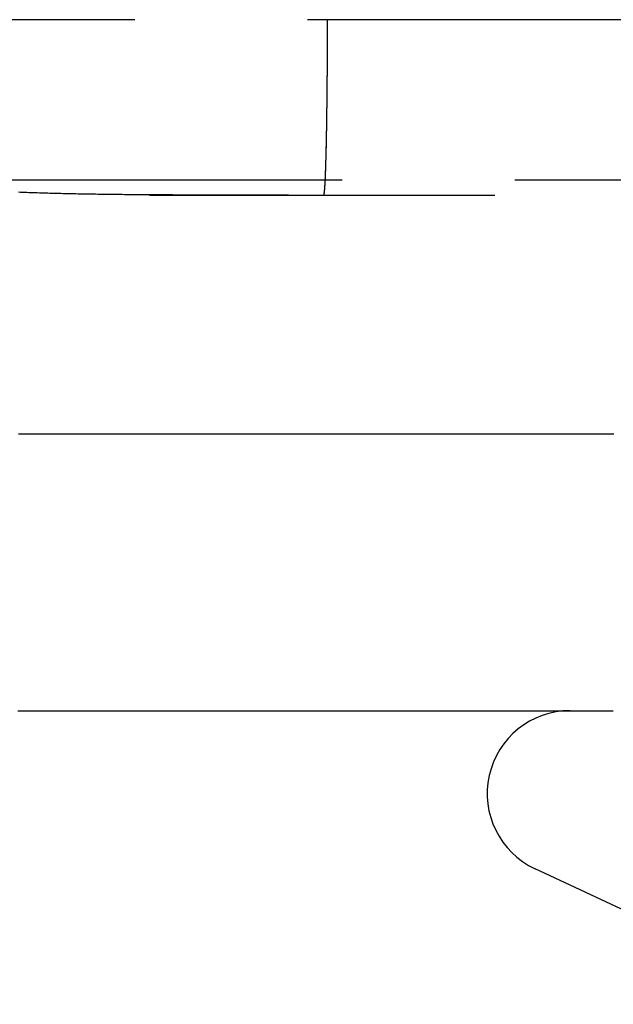
# Model space of a CAD drawing. Extents: x -59 to 224, y -174 to 335.
# Drawn here: x -12 to -8, y -168 to -160 of the extents above; entities that cross this region are included whole.
import ezdxf

# ---------------------------------------------------------------- set-up
doc = ezdxf.new("R2010")
doc.units = 0
doc.header["$LTSCALE"] = 10
doc.linetypes.add('VERDECKT', pattern=[0.375, 0.25, -0.125])
doc.layers.get('0').update_dxf_attribs({"linetype": 'CONTINUOUS'})
doc.layers.add('STEMPEL', color=3, linetype='CONTINUOUS')

# ---------------------------------------------------------------- blocks, each defined once
blk = doc.blocks.new('A$CD1D5C6E6')
at = {"color": 1, "linetype": 'VERDECKT'}
for p, q in [((-4, -60.5), (-31.5, -60.5)), ((-35, -61.65863), (35, -61.65863)), ((-15.14521, -61.769), (-5.12011, -61.769))]:
    blk.add_line(p, q, dxfattribs=at)
at = {"color": 3, "linetype": 'CONTINUOUS'}
blk.add_line((-6.5, -67.6247), (-8.60357, -66.64378), dxfattribs=at)
at = {"color": 1}
for points in [[(-10.1327, -61.769, 0), (-10.1326, -61.769, 0), (-10.1326, -61.769, 0), (-10.1325, -61.7689, 0), (-10.1324, -61.7689, 0), (-10.1324, -61.7689, 0), (-10.1323, -61.7688, 0), (-10.1322, -61.7687, 0), (-10.1322, -61.7687, 0), (-10.1321, -61.7686, 0), (-10.132, -61.7685, 0), (-10.1319, -61.7684, 0), (-10.1319, -61.7683, 0), (-10.1318, -61.7682, 0), (-10.1317, -61.7681, 0), (-10.1317, -61.7679, 0), (-10.1316, -61.7678, 0), (-10.1315, -61.7676, 0), (-10.1314, -61.7675, 0), (-10.1314, -61.7673, 0), (-10.1313, -61.7671, 0), (-10.1312, -61.7669, 0), (-10.1312, -61.7667, 0), (-10.1311, -61.7665, 0), (-10.131, -61.7663, 0), (-10.1309, -61.7661, 0), (-10.1309, -61.7658, 0), (-10.1308, -61.7656, 0), (-10.1307, -61.7653, 0), (-10.1307, -61.7651, 0), (-10.1306, -61.7648, 0), (-10.1305, -61.7645, 0), (-10.1304, -61.7642, 0), (-10.1304, -61.7639, 0), (-10.1303, -61.7636, 0), (-10.1302, -61.7633, 0), (-10.1301, -61.763, 0), (-10.1301, -61.7626, 0), (-10.13, -61.7623, 0), (-10.1299, -61.7619, 0), (-10.1299, -61.7616, 0), (-10.1298, -61.7612, 0), (-10.1297, -61.7608, 0), (-10.1296, -61.7604, 0), (-10.1296, -61.76, 0), (-10.1295, -61.7596, 0), (-10.1294, -61.7592, 0), (-10.1293, -61.7587, 0), (-10.1293, -61.7583, 0), (-10.1292, -61.7578, 0), (-10.1291, -61.7574, 0), (-10.1291, -61.7569, 0), (-10.129, -61.7564, 0), (-10.1289, -61.7559, 0), (-10.1288, -61.7554, 0), (-10.1288, -61.7549, 0), (-10.1287, -61.7544, 0), (-10.1286, -61.7538, 0), (-10.1285, -61.7533, 0), (-10.1285, -61.7528, 0), (-10.1284, -61.7522, 0), (-10.1283, -61.7516, 0), (-10.1282, -61.751, 0), (-10.1282, -61.7504, 0), (-10.1281, -61.7498, 0), (-10.128, -61.7492, 0), (-10.1279, -61.7486, 0), (-10.1279, -61.748, 0), (-10.1278, -61.7473, 0), (-10.1277, -61.7467, 0), (-10.1277, -61.746, 0), (-10.1276, -61.7454, 0), (-10.1275, -61.7447, 0), (-10.1274, -61.744, 0), (-10.1274, -61.7433, 0), (-10.1273, -61.7426, 0), (-10.1272, -61.7419, 0), (-10.1271, -61.7411, 0), (-10.1271, -61.7404, 0), (-10.127, -61.7396, 0), (-10.1269, -61.7389, 0), (-10.1268, -61.7381, 0), (-10.1268, -61.7373, 0), (-10.1267, -61.7365, 0), (-10.1266, -61.7357, 0), (-10.1266, -61.7349, 0), (-10.1265, -61.7341, 0), (-10.1264, -61.7333, 0), (-10.1263, -61.7324, 0), (-10.1263, -61.7316, 0), (-10.1262, -61.7307, 0), (-10.1261, -61.7299, 0), (-10.126, -61.729, 0), (-10.126, -61.7281, 0), (-10.1259, -61.7272, 0), (-10.1258, -61.7263, 0), (-10.1258, -61.7254, 0), (-10.1257, -61.7245, 0), (-10.1256, -61.7236, 0), (-10.1255, -61.7226, 0), (-10.1255, -61.7217, 0), (-10.1254, -61.7207, 0), (-10.1253, -61.7198, 0), (-10.1253, -61.7188, 0), (-10.1252, -61.7178, 0), (-10.1251, -61.7169, 0), (-10.125, -61.7159, 0), (-10.125, -61.7149, 0), (-10.1249, -61.7139, 0), (-10.1248, -61.7128, 0), (-10.1248, -61.7118, 0), (-10.1247, -61.7108, 0), (-10.1246, -61.7097, 0), (-10.1246, -61.7087, 0), (-10.1245, -61.7076, 0), (-10.1244, -61.7066, 0), (-10.1243, -61.7055, 0), (-10.1243, -61.7044, 0), (-10.1242, -61.7034, 0), (-10.1241, -61.7023, 0), (-10.1241, -61.7012, 0), (-10.124, -61.7001, 0), (-10.1239, -61.6989, 0), (-10.1239, -61.6978, 0), (-10.1238, -61.6967, 0), (-10.1237, -61.6956, 0), (-10.1237, -61.6944, 0), (-10.1236, -61.6933, 0), (-10.1235, -61.6921, 0), (-10.1235, -61.691, 0), (-10.1234, -61.6898, 0), (-10.1233, -61.6886, 0), (-10.1233, -61.6875, 0), (-10.1232, -61.6863, 0), (-10.1231, -61.6851, 0), (-10.1231, -61.6839, 0), (-10.123, -61.6827, 0), (-10.1229, -61.6815, 0), (-10.1229, -61.6803, 0), (-10.1228, -61.6791, 0), (-10.1227, -61.6778, 0), (-10.1227, -61.6766, 0), (-10.1226, -61.6754, 0), (-10.1225, -61.6741, 0), (-10.1225, -61.6729, 0), (-10.1224, -61.6716, 0), (-10.1223, -61.6704, 0), (-10.1223, -61.6691, 0), (-10.1222, -61.6678, 0), (-10.1221, -61.6666, 0), (-10.1221, -61.6653, 0), (-10.122, -61.664, 0), (-10.122, -61.6627, 0), (-10.1219, -61.6614, 0), (-10.1218, -61.6601, 0), (-10.1218, -61.6587, 0), (-10.1217, -61.6574, 0), (-10.1216, -61.656, 0), (-10.1216, -61.6547, 0), (-10.1215, -61.6533, 0), (-10.1214, -61.6519, 0), (-10.1214, -61.6505, 0), (-10.1213, -61.6491, 0), (-10.1213, -61.6477, 0), (-10.1212, -61.6462, 0), (-10.1211, -61.6448, 0), (-10.1211, -61.6433, 0), (-10.121, -61.6419, 0), (-10.1209, -61.6404, 0), (-10.1209, -61.6389, 0), (-10.1208, -61.6374, 0), (-10.1207, -61.6359, 0), (-10.1207, -61.6344, 0), (-10.1206, -61.6329, 0), (-10.1205, -61.6313, 0), (-10.1205, -61.6298, 0), (-10.1204, -61.6282, 0), (-10.1204, -61.6266, 0), (-10.1203, -61.6251, 0), (-10.1202, -61.6235, 0), (-10.1202, -61.6219, 0), (-10.1201, -61.6203, 0), (-10.12, -61.6186, 0), (-10.12, -61.617, 0), (-10.1199, -61.6154, 0), (-10.1198, -61.6137, 0), (-10.1198, -61.6121, 0), (-10.1197, -61.6104, 0), (-10.1196, -61.6087, 0), (-10.1196, -61.607, 0), (-10.1195, -61.6053, 0), (-10.1194, -61.6036, 0), (-10.1194, -61.6019, 0), (-10.1193, -61.6002, 0), (-10.1193, -61.5984, 0), (-10.1192, -61.5967, 0), (-10.1191, -61.5949, 0), (-10.1191, -61.5931, 0), (-10.119, -61.5914, 0), (-10.1189, -61.5896, 0), (-10.1189, -61.5878, 0), (-10.1188, -61.586, 0), (-10.1187, -61.5842, 0), (-10.1187, -61.5823, 0), (-10.1186, -61.5805, 0), (-10.1185, -61.5787, 0), (-10.1185, -61.5768, 0), (-10.1184, -61.5749, 0), (-10.1184, -61.5731, 0), (-10.1183, -61.5712, 0), (-10.1182, -61.5693, 0), (-10.1182, -61.5674, 0), (-10.1181, -61.5655, 0), (-10.118, -61.5636, 0), (-10.118, -61.5617, 0), (-10.1179, -61.5597, 0), (-10.1178, -61.5578, 0), (-10.1178, -61.5558, 0), (-10.1177, -61.5539, 0), (-10.1177, -61.5519, 0), (-10.1176, -61.5499, 0), (-10.1175, -61.5479, 0), (-10.1175, -61.5459, 0), (-10.1174, -61.5439, 0), (-10.1173, -61.5419, 0), (-10.1173, -61.5399, 0), (-10.1172, -61.5379, 0), (-10.1172, -61.5358, 0), (-10.1171, -61.5338, 0), (-10.117, -61.5317, 0), (-10.117, -61.5296, 0), (-10.1169, -61.5276, 0), (-10.1169, -61.5255, 0), (-10.1168, -61.5234, 0), (-10.1167, -61.5213, 0), (-10.1167, -61.5192, 0), (-10.1166, -61.5171, 0), (-10.1165, -61.515, 0), (-10.1165, -61.5129, 0), (-10.1164, -61.5107, 0), (-10.1164, -61.5086, 0), (-10.1163, -61.5064, 0), (-10.1162, -61.5043, 0), (-10.1162, -61.5021, 0), (-10.1161, -61.5, 0), (-10.1161, -61.4978, 0), (-10.116, -61.4956, 0), (-10.116, -61.4934, 0), (-10.1159, -61.4912, 0), (-10.1158, -61.489, 0), (-10.1158, -61.4868, 0), (-10.1157, -61.4846, 0), (-10.1157, -61.4824, 0), (-10.1156, -61.4802, 0), (-10.1155, -61.478, 0), (-10.1155, -61.4757, 0), (-10.1154, -61.4735, 0), (-10.1154, -61.4712, 0), (-10.1153, -61.469, 0), (-10.1153, -61.4667, 0), (-10.1152, -61.4645, 0), (-10.1151, -61.4622, 0), (-10.1151, -61.46, 0), (-10.115, -61.4577, 0), (-10.115, -61.4554, 0), (-10.1149, -61.4531, 0), (-10.1149, -61.4508, 0), (-10.1148, -61.4486, 0), (-10.1147, -61.4463, 0), (-10.1147, -61.444, 0), (-10.1146, -61.4417, 0), (-10.1146, -61.4394, 0), (-10.1145, -61.4371, 0), (-10.1145, -61.4347, 0), (-10.1144, -61.4324, 0), (-10.1144, -61.4301, 0), (-10.1143, -61.4278, 0), (-10.1143, -61.4255, 0), (-10.1142, -61.4231, 0), (-10.1142, -61.4208, 0), (-10.1141, -61.4185, 0), (-10.114, -61.4162, 0), (-10.114, -61.4138, 0), (-10.1139, -61.4115, 0), (-10.1139, -61.4091, 0), (-10.1138, -61.4068, 0), (-10.1138, -61.4045, 0), (-10.1137, -61.4021, 0), (-10.1137, -61.3998, 0), (-10.1136, -61.3974, 0), (-10.1136, -61.3951, 0), (-10.1135, -61.3927, 0), (-10.1135, -61.3903, 0), (-10.1134, -61.388, 0), (-10.1134, -61.3856, 0), (-10.1133, -61.3833, 0), (-10.1133, -61.3809, 0), (-10.1132, -61.3786, 0), (-10.1132, -61.3762, 0), (-10.1131, -61.3738, 0), (-10.1131, -61.3715, 0), (-10.113, -61.3691, 0), (-10.113, -61.3667, 0), (-10.1129, -61.3643, 0), (-10.1129, -61.3619, 0), (-10.1128, -61.3595, 0), (-10.1128, -61.3571, 0), (-10.1127, -61.3546, 0), (-10.1127, -61.3522, 0), (-10.1126, -61.3497, 0), (-10.1126, -61.3472, 0), (-10.1126, -61.3447, 0), (-10.1125, -61.3422, 0), (-10.1125, -61.3397, 0), (-10.1124, -61.3372, 0), (-10.1124, -61.3347, 0), (-10.1123, -61.3321, 0), (-10.1123, -61.3296, 0), (-10.1122, -61.327, 0), (-10.1122, -61.3244, 0), (-10.1121, -61.3219, 0), (-10.1121, -61.3193, 0), (-10.112, -61.3167, 0), (-10.112, -61.3141, 0), (-10.1119, -61.3114, 0), (-10.1119, -61.3088, 0), (-10.1118, -61.3061, 0), (-10.1118, -61.3035, 0), (-10.1117, -61.3008, 0), (-10.1117, -61.2982, 0), (-10.1116, -61.2955, 0), (-10.1116, -61.2928, 0), (-10.1115, -61.2901, 0), (-10.1115, -61.2874, 0), (-10.1115, -61.2846, 0), (-10.1114, -61.2819, 0), (-10.1114, -61.2792, 0), (-10.1113, -61.2764, 0), (-10.1113, -61.2737, 0), (-10.1112, -61.2709, 0), (-10.1112, -61.2681, 0), (-10.1111, -61.2653, 0), (-10.1111, -61.2626, 0), (-10.111, -61.2598, 0), (-10.111, -61.2569, 0), (-10.1109, -61.2541, 0), (-10.1109, -61.2513, 0), (-10.1109, -61.2485, 0), (-10.1108, -61.2456, 0), (-10.1108, -61.2428, 0), (-10.1107, -61.2399, 0), (-10.1107, -61.2371, 0), (-10.1106, -61.2342, 0), (-10.1106, -61.2313, 0), (-10.1105, -61.2284, 0), (-10.1105, -61.2255, 0), (-10.1104, -61.2226, 0), (-10.1104, -61.2197, 0), (-10.1104, -61.2168, 0), (-10.1103, -61.2139, 0), (-10.1103, -61.2109, 0), (-10.1102, -61.208, 0), (-10.1102, -61.2051, 0), (-10.1101, -61.2021, 0), (-10.1101, -61.1991, 0), (-10.1101, -61.1962, 0), (-10.11, -61.1932, 0), (-10.11, -61.1902, 0), (-10.1099, -61.1872, 0), (-10.1099, -61.1843, 0), (-10.1098, -61.1813, 0), (-10.1098, -61.1783, 0), (-10.1098, -61.1752, 0), (-10.1097, -61.1722, 0), (-10.1097, -61.1692, 0), (-10.1096, -61.1662, 0), (-10.1096, -61.1631, 0), (-10.1095, -61.1601, 0), (-10.1095, -61.1571, 0), (-10.1095, -61.154, 0), (-10.1094, -61.151, 0), (-10.1094, -61.1479, 0), (-10.1093, -61.1448, 0), (-10.1093, -61.1418, 0), (-10.1093, -61.1387, 0), (-10.1092, -61.1356, 0), (-10.1092, -61.1325, 0), (-10.1091, -61.1294, 0), (-10.1091, -61.1264, 0), (-10.1091, -61.1233, 0), (-10.109, -61.1202, 0), (-10.109, -61.1171, 0), (-10.109, -61.114, 0), (-10.1089, -61.1108, 0), (-10.1089, -61.1077, 0), (-10.1088, -61.1046, 0), (-10.1088, -61.1015, 0), (-10.1088, -61.0984, 0), (-10.1087, -61.0953, 0), (-10.1087, -61.0921, 0), (-10.1087, -61.089, 0), (-10.1086, -61.0859, 0), (-10.1086, -61.0827, 0), (-10.1085, -61.0796, 0), (-10.1085, -61.0765, 0), (-10.1085, -61.0733, 0), (-10.1084, -61.0702, 0), (-10.1084, -61.067, 0), (-10.1084, -61.0639, 0), (-10.1083, -61.0607, 0), (-10.1083, -61.0576, 0), (-10.1083, -61.0544, 0), (-10.1082, -61.0513, 0), (-10.1082, -61.0481, 0), (-10.1082, -61.045, 0), (-10.1081, -61.0418, 0), (-10.1081, -61.0387, 0), (-10.1081, -61.0355, 0), (-10.108, -61.0324, 0), (-10.108, -61.0292, 0), (-10.108, -61.0261, 0), (-10.1079, -61.0229, 0), (-10.1079, -61.0198, 0), (-10.1079, -61.0166, 0), (-10.1078, -61.0135, 0), (-10.1078, -61.0103, 0), (-10.1078, -61.0072, 0), (-10.1077, -61.004, 0), (-10.1077, -61.0009, 0), (-10.1077, -60.9977, 0), (-10.1076, -60.9946, 0), (-10.1076, -60.9915, 0), (-10.1076, -60.9883, 0), (-10.1075, -60.9852, 0), (-10.1075, -60.982, 0), (-10.1075, -60.9789, 0), (-10.1075, -60.9758, 0), (-10.1074, -60.9726, 0), (-10.1074, -60.9695, 0), (-10.1074, -60.9664, 0), (-10.1073, -60.9633, 0), (-10.1073, -60.9601, 0), (-10.1073, -60.957, 0), (-10.1073, -60.9539, 0), (-10.1072, -60.9508, 0), (-10.1072, -60.9477, 0), (-10.1072, -60.9446, 0), (-10.1072, -60.9415, 0), (-10.1071, -60.9384, 0), (-10.1071, -60.9353, 0), (-10.1071, -60.9322, 0), (-10.107, -60.9291, 0), (-10.107, -60.926, 0), (-10.107, -60.9229, 0), (-10.107, -60.9198, 0), (-10.1069, -60.9167, 0), (-10.1069, -60.9135, 0), (-10.1069, -60.9104, 0), (-10.1069, -60.9072, 0), (-10.1068, -60.904, 0), (-10.1068, -60.9008, 0), (-10.1068, -60.8976, 0), (-10.1068, -60.8944, 0), (-10.1067, -60.8912, 0), (-10.1067, -60.888, 0), (-10.1067, -60.8847, 0), (-10.1067, -60.8815, 0), (-10.1066, -60.8782, 0), (-10.1066, -60.875, 0), (-10.1066, -60.8717, 0), (-10.1066, -60.8684, 0), (-10.1065, -60.8651, 0), (-10.1065, -60.8618, 0), (-10.1065, -60.8585, 0), (-10.1065, -60.8552, 0), (-10.1065, -60.8519, 0), (-10.1064, -60.8486, 0), (-10.1064, -60.8452, 0), (-10.1064, -60.8419, 0), (-10.1064, -60.8385, 0), (-10.1063, -60.8352, 0), (-10.1063, -60.8318, 0), (-10.1063, -60.8284, 0), (-10.1063, -60.8251, 0), (-10.1062, -60.8217, 0), (-10.1062, -60.8183, 0), (-10.1062, -60.8149, 0), (-10.1062, -60.8115, 0), (-10.1062, -60.8081, 0), (-10.1061, -60.8046, 0), (-10.1061, -60.8012, 0), (-10.1061, -60.7978, 0), (-10.1061, -60.7943, 0), (-10.1061, -60.7909, 0), (-10.106, -60.7874, 0), (-10.106, -60.784, 0), (-10.106, -60.7805, 0), (-10.106, -60.7771, 0), (-10.106, -60.7736, 0), (-10.1059, -60.7701, 0), (-10.1059, -60.7666, 0), (-10.1059, -60.7631, 0), (-10.1059, -60.7596, 0), (-10.1059, -60.7561, 0), (-10.1058, -60.7526, 0), (-10.1058, -60.7491, 0), (-10.1058, -60.7456, 0), (-10.1058, -60.7421, 0), (-10.1058, -60.7386, 0), (-10.1058, -60.7351, 0), (-10.1057, -60.7315, 0), (-10.1057, -60.728, 0), (-10.1057, -60.7245, 0), (-10.1057, -60.7209, 0), (-10.1057, -60.7174, 0), (-10.1057, -60.7138, 0), (-10.1056, -60.7103, 0), (-10.1056, -60.7067, 0), (-10.1056, -60.7032, 0), (-10.1056, -60.6996, 0), (-10.1056, -60.6961, 0), (-10.1056, -60.6925, 0), (-10.1055, -60.689, 0), (-10.1055, -60.6854, 0), (-10.1055, -60.6818, 0), (-10.1055, -60.6782, 0), (-10.1055, -60.6747, 0), (-10.1055, -60.6711, 0), (-10.1055, -60.6675, 0), (-10.1054, -60.6639, 0), (-10.1054, -60.6604, 0), (-10.1054, -60.6568, 0), (-10.1054, -60.6532, 0), (-10.1054, -60.6496, 0), (-10.1054, -60.646, 0), (-10.1054, -60.6424, 0), (-10.1053, -60.6389, 0), (-10.1053, -60.6353, 0), (-10.1053, -60.6317, 0), (-10.1053, -60.6281, 0), (-10.1053, -60.6245, 0), (-10.1053, -60.6209, 0), (-10.1053, -60.6173, 0), (-10.1053, -60.6138, 0), (-10.1053, -60.6102, 0), (-10.1052, -60.6066, 0), (-10.1052, -60.603, 0), (-10.1052, -60.5994, 0), (-10.1052, -60.5958, 0), (-10.1052, -60.5923, 0), (-10.1052, -60.5887, 0), (-10.1052, -60.5851, 0), (-10.1052, -60.5815, 0), (-10.1052, -60.5779, 0), (-10.1052, -60.5744, 0), (-10.1052, -60.5708, 0), (-10.1051, -60.5672, 0), (-10.1051, -60.5637, 0), (-10.1051, -60.5601, 0), (-10.1051, -60.5565, 0), (-10.1051, -60.553, 0), (-10.1051, -60.5494, 0), (-10.1051, -60.5459, 0), (-10.1051, -60.5423, 0), (-10.1051, -60.5388, 0), (-10.1051, -60.5352, 0), (-10.1051, -60.5317, 0), (-10.1051, -60.5282, 0), (-10.1051, -60.5246, 0), (-10.1051, -60.5211, 0), (-10.105, -60.5176, 0), (-10.105, -60.514, 0), (-10.105, -60.5105, 0), (-10.105, -60.507, 0), (-10.105, -60.5035, 0), (-10.105, -60.5, 0)], [(-10.3883, -61.769, 0), (-10.4063, -61.769, 0), (-10.4244, -61.769, 0), (-10.4423, -61.769, 0), (-10.4603, -61.769, 0), (-10.4782, -61.769, 0), (-10.4962, -61.769, 0), (-10.5141, -61.769, 0), (-10.5319, -61.769, 0), (-10.5498, -61.769, 0), (-10.5676, -61.769, 0), (-10.5854, -61.769, 0), (-10.6032, -61.7691, 0), (-10.6209, -61.7691, 0), (-10.6386, -61.7691, 0), (-10.6563, -61.7691, 0), (-10.674, -61.7691, 0), (-10.6916, -61.7691, 0), (-10.7093, -61.7691, 0), (-10.7269, -61.7691, 0), (-10.7444, -61.7691, 0), (-10.762, -61.7691, 0), (-10.7795, -61.7691, 0), (-10.797, -61.7691, 0), (-10.8145, -61.7691, 0), (-10.8319, -61.7691, 0), (-10.8494, -61.7691, 0), (-10.8668, -61.7691, 0), (-10.8841, -61.7691, 0), (-10.9015, -61.7691, 0), (-10.9188, -61.7691, 0), (-10.9361, -61.7691, 0), (-10.9534, -61.7691, 0), (-10.9707, -61.769, 0), (-10.9879, -61.769, 0), (-11.0051, -61.769, 0), (-11.0223, -61.769, 0), (-11.0394, -61.769, 0), (-11.0566, -61.7689, 0), (-11.0737, -61.7689, 0), (-11.0907, -61.7689, 0), (-11.1078, -61.7688, 0), (-11.1248, -61.7688, 0), (-11.1418, -61.7688, 0), (-11.1588, -61.7687, 0), (-11.1757, -61.7687, 0), (-11.1927, -61.7686, 0), (-11.2096, -61.7686, 0), (-11.2264, -61.7685, 0), (-11.2433, -61.7684, 0), (-11.2601, -61.7684, 0), (-11.2769, -61.7683, 0), (-11.2937, -61.7682, 0), (-11.3104, -61.7682, 0), (-11.3271, -61.7681, 0), (-11.3438, -61.768, 0), (-11.3605, -61.7679, 0), (-11.3772, -61.7678, 0), (-11.3938, -61.7677, 0), (-11.4104, -61.7676, 0), (-11.4269, -61.7675, 0), (-11.4435, -61.7674, 0), (-11.46, -61.7673, 0), (-11.4765, -61.7671, 0), (-11.4929, -61.767, 0), (-11.5094, -61.7669, 0), (-11.5258, -61.7667, 0), (-11.5422, -61.7666, 0), (-11.5585, -61.7664, 0), (-11.5749, -61.7663, 0), (-11.5912, -61.7661, 0), (-11.6075, -61.7659, 0), (-11.6237, -61.7658, 0), (-11.6399, -61.7656, 0), (-11.6561, -61.7654, 0), (-11.6723, -61.7652, 0), (-11.6885, -61.765, 0), (-11.7046, -61.7648, 0), (-11.7207, -61.7646, 0), (-11.7368, -61.7643, 0), (-11.7528, -61.7641, 0), (-11.7688, -61.7639, 0), (-11.7848, -61.7636, 0), (-11.8008, -61.7634, 0), (-11.8167, -61.7631, 0), (-11.8326, -61.7629, 0), (-11.8485, -61.7626, 0), (-11.8644, -61.7623, 0), (-11.8802, -61.762, 0), (-11.896, -61.7617, 0), (-11.9118, -61.7614, 0), (-11.9275, -61.7611, 0), (-11.9433, -61.7608, 0), (-11.9589, -61.7604, 0), (-11.9746, -61.7601, 0), (-11.9903, -61.7598, 0), (-12.0059, -61.7594, 0), (-12.0215, -61.759, 0), (-12.037, -61.7587, 0), (-12.0526, -61.7583, 0), (-12.0681, -61.7579, 0), (-12.0836, -61.7575, 0), (-12.099, -61.7571, 0), (-12.1144, -61.7567, 0), (-12.1298, -61.7562, 0), (-12.1452, -61.7558, 0), (-12.1606, -61.7554, 0), (-12.1759, -61.7549, 0), (-12.1912, -61.7544, 0), (-12.2064, -61.754, 0), (-12.2217, -61.7535, 0), (-12.2369, -61.753, 0), (-12.2521, -61.7525, 0), (-12.2672, -61.752, 0), (-12.2823, -61.7514, 0), (-12.2974, -61.7509, 0), (-12.3125, -61.7503, 0), (-12.3275, -61.7498, 0), (-12.3426, -61.7492, 0)], [(-10.3852, -61.769, 0), (-10.3838, -61.769, 0), (-10.3825, -61.769, 0), (-10.3812, -61.769, 0), (-10.3799, -61.769, 0), (-10.3786, -61.769, 0), (-10.3772, -61.769, 0), (-10.3759, -61.769, 0), (-10.3746, -61.769, 0), (-10.3733, -61.769, 0), (-10.372, -61.769, 0), (-10.3706, -61.769, 0), (-10.3693, -61.769, 0), (-10.368, -61.769, 0), (-10.3667, -61.769, 0), (-10.3653, -61.769, 0), (-10.364, -61.769, 0), (-10.3627, -61.769, 0), (-10.3614, -61.769, 0), (-10.3601, -61.769, 0), (-10.3587, -61.769, 0), (-10.3574, -61.769, 0), (-10.3561, -61.769, 0), (-10.3548, -61.769, 0), (-10.3534, -61.769, 0), (-10.3521, -61.769, 0), (-10.3508, -61.769, 0), (-10.3495, -61.769, 0), (-10.3482, -61.769, 0), (-10.3468, -61.769, 0), (-10.3455, -61.769, 0), (-10.3442, -61.769, 0), (-10.3429, -61.769, 0), (-10.3416, -61.769, 0), (-10.3402, -61.769, 0), (-10.3389, -61.769, 0), (-10.3376, -61.769, 0), (-10.3363, -61.769, 0), (-10.3349, -61.769, 0), (-10.3336, -61.769, 0), (-10.3323, -61.769, 0), (-10.331, -61.769, 0), (-10.3297, -61.769, 0), (-10.3283, -61.769, 0), (-10.327, -61.769, 0), (-10.3257, -61.769, 0), (-10.3244, -61.769, 0), (-10.3231, -61.769, 0), (-10.3217, -61.769, 0), (-10.3204, -61.769, 0), (-10.3191, -61.769, 0), (-10.3178, -61.769, 0), (-10.3164, -61.769, 0), (-10.3151, -61.769, 0), (-10.3138, -61.769, 0), (-10.3125, -61.769, 0), (-10.3112, -61.769, 0), (-10.3098, -61.769, 0), (-10.3085, -61.769, 0), (-10.3072, -61.769, 0), (-10.3059, -61.769, 0), (-10.3045, -61.769, 0), (-10.3032, -61.769, 0), (-10.3019, -61.769, 0), (-10.3006, -61.769, 0), (-10.2993, -61.769, 0), (-10.2979, -61.769, 0), (-10.2966, -61.769, 0), (-10.2953, -61.769, 0), (-10.294, -61.769, 0), (-10.2927, -61.769, 0), (-10.2913, -61.769, 0), (-10.29, -61.769, 0), (-10.2887, -61.769, 0), (-10.2874, -61.769, 0), (-10.286, -61.769, 0), (-10.2847, -61.769, 0), (-10.2834, -61.769, 0), (-10.2821, -61.769, 0), (-10.2808, -61.769, 0), (-10.2794, -61.769, 0), (-10.2781, -61.769, 0), (-10.2768, -61.769, 0), (-10.2755, -61.769, 0), (-10.2741, -61.769, 0), (-10.2728, -61.769, 0), (-10.2715, -61.769, 0), (-10.2702, -61.769, 0), (-10.2689, -61.769, 0), (-10.2675, -61.769, 0), (-10.2662, -61.769, 0), (-10.2649, -61.769, 0), (-10.2636, -61.769, 0), (-10.2623, -61.769, 0), (-10.2609, -61.769, 0), (-10.2596, -61.769, 0), (-10.2583, -61.769, 0), (-10.257, -61.769, 0), (-10.2556, -61.769, 0), (-10.2543, -61.769, 0), (-10.253, -61.769, 0), (-10.2517, -61.769, 0), (-10.2504, -61.769, 0), (-10.249, -61.769, 0), (-10.2477, -61.769, 0), (-10.2464, -61.769, 0), (-10.2451, -61.769, 0), (-10.2437, -61.769, 0), (-10.2424, -61.769, 0), (-10.2411, -61.769, 0), (-10.2398, -61.769, 0), (-10.2385, -61.769, 0), (-10.2371, -61.769, 0), (-10.2358, -61.769, 0), (-10.2345, -61.769, 0), (-10.2332, -61.769, 0), (-10.2319, -61.769, 0), (-10.2305, -61.769, 0), (-10.2292, -61.769, 0), (-10.2279, -61.769, 0), (-10.2266, -61.769, 0), (-10.2252, -61.769, 0), (-10.2239, -61.769, 0), (-10.2226, -61.769, 0), (-10.2213, -61.769, 0), (-10.22, -61.769, 0), (-10.2186, -61.769, 0), (-10.2173, -61.769, 0), (-10.216, -61.769, 0), (-10.2147, -61.769, 0), (-10.2133, -61.769, 0), (-10.212, -61.769, 0), (-10.2107, -61.769, 0), (-10.2094, -61.769, 0), (-10.2081, -61.769, 0), (-10.2067, -61.769, 0), (-10.2054, -61.769, 0), (-10.2041, -61.769, 0), (-10.2028, -61.769, 0), (-10.2014, -61.769, 0), (-10.2001, -61.769, 0), (-10.1988, -61.769, 0), (-10.1975, -61.769, 0), (-10.1962, -61.769, 0), (-10.1948, -61.769, 0), (-10.1935, -61.769, 0), (-10.1922, -61.769, 0), (-10.1909, -61.769, 0), (-10.1896, -61.769, 0), (-10.1882, -61.769, 0), (-10.1869, -61.769, 0), (-10.1856, -61.769, 0), (-10.1843, -61.769, 0), (-10.1829, -61.769, 0), (-10.1816, -61.769, 0), (-10.1803, -61.769, 0), (-10.179, -61.769, 0), (-10.1777, -61.769, 0), (-10.1763, -61.769, 0), (-10.175, -61.769, 0), (-10.1737, -61.769, 0), (-10.1724, -61.769, 0), (-10.171, -61.769, 0), (-10.1697, -61.769, 0), (-10.1684, -61.769, 0), (-10.1671, -61.769, 0), (-10.1658, -61.769, 0), (-10.1644, -61.769, 0), (-10.1631, -61.769, 0), (-10.1618, -61.769, 0), (-10.1605, -61.769, 0), (-10.1591, -61.769, 0), (-10.1578, -61.769, 0), (-10.1565, -61.769, 0), (-10.1552, -61.769, 0), (-10.1539, -61.769, 0), (-10.1525, -61.769, 0), (-10.1512, -61.769, 0), (-10.1499, -61.769, 0), (-10.1486, -61.769, 0), (-10.1472, -61.769, 0), (-10.1459, -61.769, 0), (-10.1446, -61.769, 0), (-10.1433, -61.769, 0), (-10.142, -61.769, 0), (-10.1406, -61.769, 0), (-10.1393, -61.769, 0), (-10.138, -61.769, 0), (-10.1367, -61.769, 0), (-10.1354, -61.769, 0), (-10.134, -61.769, 0), (-10.1327, -61.769, 0)], [(-8.0338, -63.5, 0), (-8.05799, -63.5, 0), (-8.08219, -63.5, 0), (-8.10638, -63.5, 0), (-8.13057, -63.5, 0), (-8.15477, -63.5, 0), (-8.17896, -63.5, 0), (-8.20316, -63.5, 0), (-8.22736, -63.5, 0), (-8.25155, -63.5, 0), (-8.27575, -63.5, 0), (-8.29995, -63.5, 0), (-8.32415, -63.5, 0), (-8.34835, -63.5, 0), (-8.37255, -63.5, 0), (-8.39675, -63.5, 0), (-8.42096, -63.5, 0), (-8.44516, -63.5, 0), (-8.46936, -63.5, 0), (-8.49357, -63.5, 0), (-8.51777, -63.5, 0), (-8.54198, -63.5, 0), (-8.56618, -63.5, 0), (-8.59039, -63.5, 0), (-8.61459, -63.5, 0), (-8.6388, -63.5, 0), (-8.66301, -63.5, 0), (-8.68722, -63.5, 0), (-8.71143, -63.5, 0), (-8.73564, -63.5, 0), (-8.75985, -63.5, 0), (-8.78406, -63.5, 0), (-8.80827, -63.5, 0), (-8.83248, -63.5, 0), (-8.85669, -63.5, 0), (-8.88091, -63.5, 0), (-8.90512, -63.5, 0), (-8.92933, -63.5, 0), (-8.95354, -63.5, 0), (-8.97776, -63.5, 0), (-9.00197, -63.5, 0), (-9.02618, -63.5, 0), (-9.0504, -63.5, 0), (-9.07461, -63.5, 0), (-9.09882, -63.5, 0), (-9.12303, -63.5, 0), (-9.14725, -63.5, 0), (-9.17146, -63.5, 0), (-9.19567, -63.5, 0), (-9.21988, -63.5, 0), (-9.24409, -63.5, 0), (-9.26831, -63.5, 0), (-9.29252, -63.5, 0), (-9.31673, -63.5, 0), (-9.34094, -63.5, 0), (-9.36515, -63.5, 0), (-9.38935, -63.5, 0), (-9.41356, -63.5, 0), (-9.43777, -63.5, 0), (-9.46198, -63.5, 0), (-9.48618, -63.5, 0), (-9.51039, -63.5, 0), (-9.53459, -63.5, 0), (-9.55879, -63.5, 0), (-9.583, -63.5, 0), (-9.6072, -63.5, 0), (-9.6314, -63.5, 0), (-9.6556, -63.5, 0), (-9.67979, -63.5, 0), (-9.70399, -63.5, 0), (-9.72819, -63.5, 0), (-9.75239, -63.5, 0), (-9.77658, -63.5, 0), (-9.80078, -63.5, 0), (-9.82497, -63.5, 0), (-9.84917, -63.5, 0), (-9.87336, -63.5, 0), (-9.89755, -63.5, 0), (-9.92175, -63.5, 0), (-9.94594, -63.5, 0), (-9.97013, -63.5, 0), (-9.99432, -63.5, 0), (-10.0185, -63.5, 0), (-10.0427, -63.5, 0), (-10.0669, -63.5, 0), (-10.0911, -63.5, 0), (-10.1153, -63.5, 0), (-10.1395, -63.5, 0), (-10.1637, -63.5, 0), (-10.1879, -63.5, 0), (-10.212, -63.5, 0), (-10.2362, -63.5, 0), (-10.2604, -63.5, 0), (-10.2846, -63.5, 0), (-10.3088, -63.5, 0), (-10.333, -63.5, 0), (-10.3572, -63.5, 0), (-10.3814, -63.5, 0), (-10.4056, -63.5, 0), (-10.4298, -63.5, 0), (-10.454, -63.5, 0), (-10.4782, -63.5, 0), (-10.5024, -63.5, 0), (-10.5266, -63.5, 0), (-10.5507, -63.5, 0), (-10.5749, -63.5, 0), (-10.5991, -63.5, 0), (-10.6233, -63.5, 0), (-10.6475, -63.5, 0), (-10.6717, -63.5, 0), (-10.6959, -63.5, 0), (-10.7201, -63.5, 0), (-10.7443, -63.5, 0), (-10.7685, -63.5, 0), (-10.7927, -63.5, 0), (-10.8169, -63.5, 0), (-10.8411, -63.5, 0), (-10.8653, -63.5, 0), (-10.8895, -63.5, 0), (-10.9137, -63.5, 0), (-10.9379, -63.5, 0), (-10.9621, -63.5, 0), (-10.9863, -63.5, 0), (-11.0105, -63.5, 0), (-11.0347, -63.5, 0), (-11.0589, -63.5, 0), (-11.0831, -63.5, 0), (-11.1073, -63.5, 0), (-11.1315, -63.5, 0), (-11.1557, -63.5, 0), (-11.1799, -63.5, 0), (-11.2041, -63.5, 0), (-11.2282, -63.5, 0), (-11.2524, -63.5, 0), (-11.2766, -63.5, 0), (-11.3008, -63.5, 0), (-11.325, -63.5, 0), (-11.3492, -63.5, 0), (-11.3734, -63.5, 0), (-11.3976, -63.5, 0), (-11.4218, -63.5, 0), (-11.446, -63.5, 0), (-11.4702, -63.5, 0), (-11.4944, -63.5, 0), (-11.5186, -63.5, 0), (-11.5428, -63.5, 0), (-11.567, -63.5, 0), (-11.5912, -63.5, 0), (-11.6154, -63.5, 0), (-11.6396, -63.5, 0), (-11.6638, -63.5, 0), (-11.688, -63.5, 0), (-11.7122, -63.5, 0), (-11.7363, -63.5, 0), (-11.7605, -63.5, 0), (-11.7847, -63.5, 0), (-11.8089, -63.5, 0), (-11.8331, -63.5, 0), (-11.8573, -63.5, 0), (-11.8815, -63.5, 0), (-11.9057, -63.5, 0), (-11.9299, -63.5, 0), (-11.9541, -63.5, 0), (-11.9783, -63.5, 0), (-12.0025, -63.5, 0), (-12.0267, -63.5, 0), (-12.0509, -63.5, 0), (-12.0751, -63.5, 0), (-12.0993, -63.5, 0), (-12.1235, -63.5, 0), (-12.1477, -63.5, 0), (-12.1718, -63.5, 0), (-12.196, -63.5, 0), (-12.2202, -63.5, 0), (-12.2444, -63.5, 0), (-12.2686, -63.5, 0), (-12.2928, -63.5, 0), (-12.317, -63.5, 0), (-12.3412, -63.5, 0)]]:
    blk.add_polyline3d(points, dxfattribs=at)
at = {"color": 1, "linetype": 'VERDECKT'}
for points in [[(-10.1327, -61.769, 0), (-10.1323, -61.7689, 0), (-10.132, -61.7686, 0), (-10.1317, -61.7682, 0), (-10.1314, -61.7675, 0), (-10.131, -61.7667, 0), (-10.1307, -61.7656, 0), (-10.1304, -61.7644, 0), (-10.13, -61.763, 0), (-10.1297, -61.7614, 0), (-10.1294, -61.7596, 0), (-10.1291, -61.7576, 0), (-10.1287, -61.7555, 0), (-10.1284, -61.7532, 0), (-10.1281, -61.7506, 0), (-10.1278, -61.7479, 0), (-10.1275, -61.745, 0), (-10.1271, -61.7419, 0), (-10.1268, -61.7387, 0), (-10.1265, -61.7352, 0), (-10.1262, -61.7316, 0), (-10.1259, -61.7278, 0), (-10.1255, -61.7238, 0), (-10.1252, -61.7196, 0), (-10.1249, -61.7152, 0), (-10.1246, -61.7107, 0), (-10.1243, -61.706, 0), (-10.124, -61.7011, 0), (-10.1237, -61.696, 0), (-10.1234, -61.6907, 0), (-10.123, -61.6853, 0), (-10.1227, -61.6797, 0), (-10.1224, -61.6739, 0), (-10.1221, -61.6679, 0), (-10.1218, -61.6618, 0), (-10.1215, -61.6555, 0), (-10.1212, -61.649, 0), (-10.1209, -61.6424, 0), (-10.1206, -61.6356, 0), (-10.1203, -61.6286, 0), (-10.12, -61.6214, 0), (-10.1198, -61.6141, 0), (-10.1195, -61.6066, 0), (-10.1192, -61.5989, 0), (-10.1189, -61.5911, 0), (-10.1186, -61.5831, 0), (-10.1183, -61.575, 0), (-10.1181, -61.5667, 0), (-10.1178, -61.5582, 0), (-10.1175, -61.5496, 0), (-10.1172, -61.5408, 0), (-10.117, -61.5319, 0), (-10.1167, -61.5228, 0), (-10.1164, -61.5135, 0), (-10.1162, -61.5041, 0), (-10.1159, -61.4946, 0), (-10.1156, -61.4848, 0), (-10.1154, -61.475, 0), (-10.1151, -61.465, 0), (-10.1149, -61.4549, 0), (-10.1146, -61.4446, 0), (-10.1144, -61.4341, 0), (-10.1141, -61.4236, 0), (-10.1139, -61.4128, 0), (-10.1136, -61.402, 0), (-10.1134, -61.391, 0), (-10.1132, -61.3799, 0), (-10.1129, -61.3686, 0), (-10.1127, -61.3572, 0), (-10.1125, -61.3457, 0), (-10.1123, -61.3341, 0), (-10.112, -61.3223, 0), (-10.1118, -61.3104, 0), (-10.1116, -61.2984, 0), (-10.1114, -61.2862, 0), (-10.1112, -61.2739, 0), (-10.111, -61.2615, 0), (-10.1108, -61.249, 0), (-10.1106, -61.2364, 0), (-10.1104, -61.2237, 0), (-10.1102, -61.2108, 0), (-10.11, -61.1979, 0), (-10.1098, -61.1848, 0), (-10.1096, -61.1716, 0), (-10.1094, -61.1583, 0), (-10.1093, -61.145, 0), (-10.1091, -61.1315, 0), (-10.1089, -61.1179, 0), (-10.1087, -61.1042, 0), (-10.1086, -61.0904, 0), (-10.1084, -61.0766, 0), (-10.1083, -61.0626, 0), (-10.1081, -61.0485, 0), (-10.108, -61.0344, 0), (-10.1078, -61.0202, 0), (-10.1077, -61.0059, 0), (-10.1075, -60.9915, 0), (-10.1074, -60.977, 0), (-10.1073, -60.9624, 0), (-10.1071, -60.9478, 0), (-10.107, -60.9331, 0), (-10.1069, -60.9183, 0), (-10.1068, -60.9035, 0), (-10.1066, -60.8886, 0), (-10.1065, -60.8736, 0), (-10.1064, -60.8586, 0), (-10.1063, -60.8435, 0), (-10.1062, -60.8283, 0), (-10.1061, -60.8131, 0), (-10.106, -60.7978, 0), (-10.1059, -60.7825, 0), (-10.1058, -60.7671, 0), (-10.1058, -60.7517, 0), (-10.1057, -60.7362, 0), (-10.1056, -60.7207, 0), (-10.1055, -60.7051, 0), (-10.1055, -60.6895, 0), (-10.1054, -60.6739, 0), (-10.1053, -60.6582, 0), (-10.1053, -60.6425, 0), (-10.1052, -60.6268, 0), (-10.1052, -60.611, 0), (-10.1051, -60.5952, 0), (-10.1051, -60.5794, 0), (-10.1051, -60.5636, 0), (-10.105, -60.5477, 0), (-10.105, -60.5318, 0), (-10.105, -60.5159, 0), (-10.1049, -60.5, 0)], [(-10.1327, -61.769, 0), (-10.1327, -61.769, 0), (-10.1327, -61.769, 0), (-10.1327, -61.769, 0), (-10.1327, -61.769, 0), (-10.1327, -61.769, 0), (-10.1327, -61.769, 0), (-10.1327, -61.769, 0), (-10.1327, -61.769, 0), (-10.1327, -61.769, 0), (-10.1327, -61.769, 0), (-10.1327, -61.769, 0), (-10.1327, -61.769, 0), (-10.1327, -61.769, 0), (-10.1327, -61.769, 0), (-10.1327, -61.769, 0), (-10.1327, -61.769, 0), (-10.1327, -61.769, 0), (-10.1327, -61.769, 0), (-10.1327, -61.769, 0), (-10.1327, -61.769, 0), (-10.1327, -61.769, 0), (-10.1327, -61.769, 0), (-10.1327, -61.769, 0), (-10.1327, -61.769, 0), (-10.1327, -61.769, 0), (-10.1327, -61.769, 0), (-10.1327, -61.769, 0), (-10.1327, -61.769, 0), (-10.1327, -61.769, 0), (-10.1327, -61.769, 0), (-10.1327, -61.769, 0), (-10.1327, -61.769, 0), (-10.1327, -61.769, 0), (-10.1327, -61.769, 0), (-10.1327, -61.769, 0), (-10.1327, -61.769, 0), (-10.1327, -61.769, 0), (-10.1327, -61.769, 0), (-10.1327, -61.769, 0), (-10.1327, -61.769, 0), (-10.1327, -61.769, 0), (-10.1327, -61.769, 0), (-10.1327, -61.769, 0), (-10.1327, -61.769, 0), (-10.1327, -61.769, 0), (-10.1327, -61.769, 0), (-10.1327, -61.769, 0), (-10.1327, -61.769, 0), (-10.1327, -61.769, 0), (-10.1327, -61.769, 0), (-10.1327, -61.769, 0), (-10.1327, -61.769, 0), (-10.1327, -61.769, 0), (-10.1327, -61.769, 0), (-10.1327, -61.769, 0), (-10.1327, -61.769, 0), (-10.1327, -61.769, 0), (-10.1327, -61.769, 0), (-10.1327, -61.769, 0), (-10.1327, -61.769, 0), (-10.1327, -61.769, 0), (-10.1327, -61.769, 0), (-10.1327, -61.769, 0), (-10.1327, -61.769, 0), (-10.1327, -61.769, 0), (-10.1327, -61.769, 0), (-10.1327, -61.769, 0), (-10.1327, -61.769, 0), (-10.1327, -61.769, 0), (-10.1327, -61.769, 0), (-10.1327, -61.769, 0), (-10.1327, -61.769, 0), (-10.1327, -61.769, 0), (-10.1327, -61.769, 0), (-10.1327, -61.769, 0), (-10.1327, -61.769, 0), (-10.1327, -61.769, 0), (-10.1327, -61.769, 0), (-10.1327, -61.769, 0), (-10.1327, -61.769, 0), (-10.1327, -61.769, 0), (-10.1327, -61.769, 0), (-10.1327, -61.769, 0), (-10.1327, -61.769, 0), (-10.1327, -61.769, 0), (-10.1327, -61.769, 0), (-10.1327, -61.769, 0), (-10.1327, -61.769, 0), (-10.1327, -61.769, 0), (-10.1327, -61.769, 0), (-10.1327, -61.769, 0), (-10.1327, -61.769, 0), (-10.1327, -61.769, 0), (-10.1327, -61.769, 0), (-10.1327, -61.769, 0), (-10.1327, -61.769, 0), (-10.1327, -61.769, 0), (-10.1327, -61.769, 0), (-10.1327, -61.769, 0), (-10.1327, -61.769, 0), (-10.1327, -61.769, 0), (-10.1327, -61.769, 0), (-10.1327, -61.769, 0), (-10.1327, -61.769, 0), (-10.1327, -61.769, 0), (-10.1327, -61.769, 0), (-10.1327, -61.769, 0), (-10.1327, -61.769, 0), (-10.1327, -61.769, 0), (-10.1327, -61.769, 0), (-10.1327, -61.769, 0), (-10.1327, -61.769, 0), (-10.1327, -61.769, 0), (-10.1327, -61.769, 0), (-10.1327, -61.769, 0), (-10.1327, -61.769, 0), (-10.1327, -61.769, 0), (-10.1327, -61.769, 0), (-10.1327, -61.769, 0), (-10.1327, -61.769, 0), (-10.1327, -61.769, 0), (-10.1327, -61.769, 0), (-10.1327, -61.769, 0), (-10.1327, -61.769, 0), (-10.1327, -61.769, 0), (-10.1327, -61.769, 0), (-10.1327, -61.769, 0), (-10.1327, -61.769, 0)]]:
    blk.add_polyline3d(points, dxfattribs=at)
at = {"color": 3}
blk.add_polyline3d([(-12.3479, -65.5, 0), (-12.3327, -65.5, 0), (-12.3176, -65.5, 0), (-12.3024, -65.5, 0), (-12.2873, -65.5, 0), (-12.2721, -65.5, 0), (-12.2569, -65.5, 0), (-12.2418, -65.5, 0), (-12.2266, -65.5, 0), (-12.2115, -65.5, 0), (-12.1963, -65.5, 0), (-12.1812, -65.5, 0), (-12.166, -65.5, 0), (-12.1509, -65.5, 0), (-12.1357, -65.5, 0), (-12.1206, -65.5, 0), (-12.1054, -65.5, 0), (-12.0903, -65.5, 0), (-12.0751, -65.5, 0), (-12.06, -65.5, 0), (-12.0448, -65.5, 0), (-12.0297, -65.5, 0), (-12.0145, -65.5, 0), (-11.9994, -65.5, 0), (-11.9842, -65.5, 0), (-11.9691, -65.5, 0), (-11.9539, -65.5, 0), (-11.9388, -65.5, 0), (-11.9236, -65.5, 0), (-11.9085, -65.5, 0), (-11.8933, -65.5, 0), (-11.8782, -65.5, 0), (-11.863, -65.5, 0), (-11.8479, -65.5, 0), (-11.8327, -65.5, 0), (-11.8176, -65.5, 0), (-11.8024, -65.5, 0), (-11.7873, -65.5, 0), (-11.7722, -65.5, 0), (-11.757, -65.5, 0), (-11.7419, -65.5, 0), (-11.7267, -65.5, 0), (-11.7116, -65.5, 0), (-11.6964, -65.5, 0), (-11.6813, -65.5, 0), (-11.6661, -65.5, 0), (-11.651, -65.5, 0), (-11.6359, -65.5, 0), (-11.6207, -65.5, 0), (-11.6056, -65.5, 0), (-11.5904, -65.5, 0), (-11.5753, -65.5, 0), (-11.5602, -65.5, 0), (-11.545, -65.5, 0), (-11.5299, -65.5, 0), (-11.5147, -65.5, 0), (-11.4996, -65.5, 0), (-11.4845, -65.5, 0), (-11.4693, -65.5, 0), (-11.4542, -65.5, 0), (-11.439, -65.5, 0), (-11.4239, -65.5, 0), (-11.4088, -65.5, 0), (-11.3936, -65.5, 0), (-11.3785, -65.5, 0), (-11.3634, -65.5, 0), (-11.3482, -65.5, 0), (-11.3331, -65.5, 0), (-11.318, -65.5, 0), (-11.3028, -65.5, 0), (-11.2877, -65.5, 0), (-11.2726, -65.5, 0), (-11.2574, -65.5, 0), (-11.2423, -65.5, 0), (-11.2272, -65.5, 0), (-11.212, -65.5, 0), (-11.1969, -65.5, 0), (-11.1818, -65.5, 0), (-11.1666, -65.5, 0), (-11.1515, -65.5, 0), (-11.1364, -65.5, 0), (-11.1212, -65.5, 0), (-11.1061, -65.5, 0), (-11.091, -65.5, 0), (-11.0758, -65.5, 0), (-11.0607, -65.5, 0), (-11.0456, -65.5, 0), (-11.0304, -65.5, 0), (-11.0153, -65.5, 0), (-11.0002, -65.5, 0), (-10.985, -65.5, 0), (-10.9699, -65.5, 0), (-10.9548, -65.5, 0), (-10.9397, -65.5, 0), (-10.9245, -65.5, 0), (-10.9094, -65.5, 0), (-10.8943, -65.5, 0), (-10.8791, -65.5, 0), (-10.864, -65.5, 0), (-10.8489, -65.5, 0), (-10.8338, -65.5, 0), (-10.8186, -65.5, 0), (-10.8035, -65.5, 0), (-10.7884, -65.5, 0), (-10.7733, -65.5, 0), (-10.7581, -65.5, 0), (-10.743, -65.5, 0), (-10.7279, -65.5, 0), (-10.7127, -65.5, 0), (-10.6976, -65.5, 0), (-10.6825, -65.5, 0), (-10.6674, -65.5, 0), (-10.6522, -65.5, 0), (-10.6371, -65.5, 0), (-10.622, -65.5, 0), (-10.6069, -65.5, 0), (-10.5918, -65.5, 0), (-10.5766, -65.5, 0), (-10.5615, -65.5, 0), (-10.5464, -65.5, 0), (-10.5313, -65.5, 0), (-10.5161, -65.5, 0), (-10.501, -65.5, 0), (-10.4859, -65.5, 0), (-10.4708, -65.5, 0), (-10.4556, -65.5, 0), (-10.4405, -65.5, 0), (-10.4254, -65.5, 0), (-10.4103, -65.5, 0), (-10.3952, -65.5, 0), (-10.38, -65.5, 0), (-10.3649, -65.5, 0), (-10.3498, -65.5, 0), (-10.3347, -65.5, 0), (-10.3196, -65.5, 0), (-10.3044, -65.5, 0), (-10.2893, -65.5, 0), (-10.2742, -65.5, 0), (-10.2591, -65.5, 0), (-10.2439, -65.5, 0), (-10.2288, -65.5, 0), (-10.2137, -65.5, 0), (-10.1986, -65.5, 0), (-10.1835, -65.5, 0), (-10.1684, -65.5, 0), (-10.1532, -65.5, 0), (-10.1381, -65.5, 0), (-10.123, -65.5, 0), (-10.1079, -65.5, 0), (-10.0928, -65.5, 0), (-10.0776, -65.5, 0), (-10.0625, -65.5, 0), (-10.0474, -65.5, 0), (-10.0323, -65.5, 0), (-10.0172, -65.5, 0), (-10.0021, -65.5, 0), (-9.98693, -65.5, 0), (-9.97182, -65.5, 0), (-9.9567, -65.5, 0), (-9.94158, -65.5, 0), (-9.92647, -65.5, 0), (-9.91135, -65.5, 0), (-9.89623, -65.5, 0), (-9.88112, -65.5, 0), (-9.866, -65.5, 0), (-9.85088, -65.5, 0), (-9.83577, -65.5, 0), (-9.82065, -65.5, 0), (-9.80554, -65.5, 0), (-9.79042, -65.5, 0), (-9.7753, -65.5, 0), (-9.76019, -65.5, 0), (-9.74507, -65.5, 0), (-9.72996, -65.5, 0), (-9.71484, -65.5, 0), (-9.69973, -65.5, 0), (-9.68461, -65.5, 0), (-9.6695, -65.5, 0), (-9.65438, -65.5, 0), (-9.63927, -65.5, 0), (-9.62415, -65.5, 0), (-9.60904, -65.5, 0), (-9.59392, -65.5, 0), (-9.57881, -65.5, 0), (-9.56369, -65.5, 0), (-9.54858, -65.5, 0), (-9.53347, -65.5, 0), (-9.51835, -65.5, 0), (-9.50324, -65.5, 0), (-9.48812, -65.5, 0), (-9.47301, -65.5, 0), (-9.4579, -65.5, 0), (-9.44278, -65.5, 0), (-9.42767, -65.5, 0), (-9.41255, -65.5, 0), (-9.39744, -65.5, 0), (-9.38233, -65.5, 0), (-9.36721, -65.5, 0), (-9.3521, -65.5, 0), (-9.33699, -65.5, 0), (-9.32187, -65.5, 0), (-9.30676, -65.5, 0), (-9.29165, -65.5, 0), (-9.27654, -65.5, 0), (-9.26142, -65.5, 0), (-9.24631, -65.5, 0), (-9.2312, -65.5, 0), (-9.21608, -65.5, 0), (-9.20097, -65.5, 0), (-9.18586, -65.5, 0), (-9.17075, -65.5, 0), (-9.15563, -65.5, 0), (-9.14052, -65.5, 0), (-9.12541, -65.5, 0), (-9.11029, -65.5, 0), (-9.09518, -65.5, 0), (-9.08007, -65.5, 0), (-9.06496, -65.5, 0), (-9.04984, -65.5, 0), (-9.03473, -65.5, 0), (-9.01962, -65.5, 0), (-9.00451, -65.5, 0), (-8.9894, -65.5, 0), (-8.97428, -65.5, 0), (-8.95917, -65.5, 0), (-8.94406, -65.5, 0), (-8.92895, -65.5, 0), (-8.91383, -65.5, 0), (-8.89872, -65.5, 0), (-8.88361, -65.5, 0), (-8.8685, -65.5, 0), (-8.85339, -65.5, 0), (-8.83827, -65.5, 0), (-8.82316, -65.5, 0), (-8.80805, -65.5, 0), (-8.79294, -65.5, 0), (-8.77782, -65.5, 0), (-8.76271, -65.5, 0), (-8.7476, -65.5, 0), (-8.73249, -65.5, 0), (-8.71738, -65.5, 0), (-8.70226, -65.5, 0), (-8.68715, -65.5, 0), (-8.67204, -65.5, 0), (-8.65693, -65.5, 0), (-8.64181, -65.5, 0), (-8.6267, -65.5, 0), (-8.61159, -65.5, 0), (-8.59648, -65.5, 0), (-8.58137, -65.5, 0), (-8.56625, -65.5, 0), (-8.55114, -65.5, 0), (-8.53603, -65.5, 0), (-8.52091, -65.5, 0), (-8.5058, -65.5, 0), (-8.49068, -65.5, 0), (-8.47557, -65.5, 0), (-8.46045, -65.5, 0), (-8.44533, -65.5, 0), (-8.43022, -65.5, 0), (-8.4151, -65.5, 0), (-8.39998, -65.5, 0), (-8.38486, -65.5, 0), (-8.36974, -65.5, 0), (-8.35462, -65.5, 0), (-8.3395, -65.5, 0), (-8.32438, -65.5, 0), (-8.30926, -65.5, 0), (-8.29414, -65.5, 0), (-8.27901, -65.5, 0), (-8.26389, -65.5, 0), (-8.24876, -65.5, 0), (-8.23364, -65.5, 0), (-8.21851, -65.5, 0), (-8.20339, -65.5, 0), (-8.18826, -65.5, 0), (-8.17313, -65.5, 0), (-8.158, -65.5, 0), (-8.14287, -65.5, 0), (-8.12774, -65.5, 0), (-8.11261, -65.5, 0), (-8.09748, -65.5, 0), (-8.08235, -65.5, 0), (-8.06722, -65.5, 0), (-8.05208, -65.5, 0), (-8.03695, -65.5, 0)], dxfattribs=at)
at = {"color": 3, "linetype": 'CONTINUOUS'}
blk.add_arc((-8.35, -66.1), 0.6, 90, 245, dxfattribs=at)

msp = doc.modelspace()

# ---------------------------------------------------------------- block references
at = {"layer": 'STEMPEL'}
msp.add_blockref('A$CD1D5C6E6', (0, -100), dxfattribs=at)

doc.saveas('drawing.dxf')
